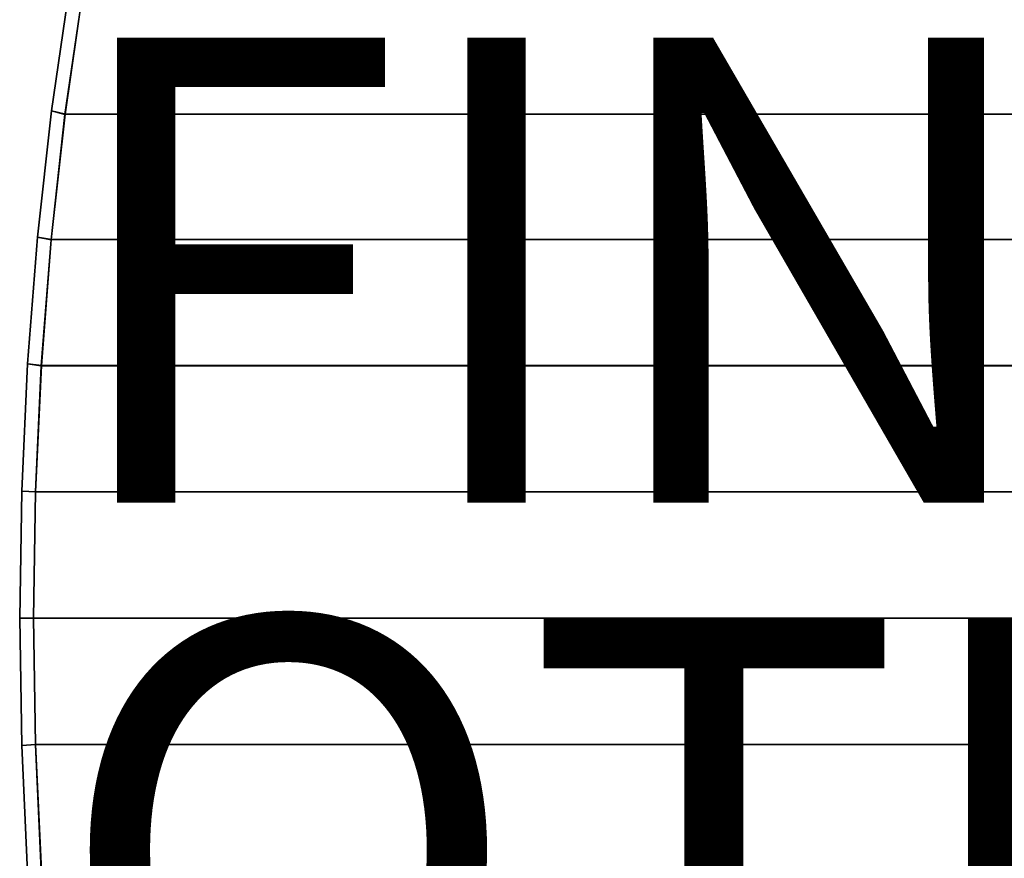
# Model space of a CAD drawing. Units: inches. Extents: x -10.2 to 10.2, y -10.6 to 10.6.
# Drawn here: x -5.1 to -0.9, y -1 to 2.6 of the extents above; entities that cross this region are included whole.
import ezdxf

# ---------------------------------------------------------------- set-up
doc = ezdxf.new("R2010")
doc.units = ezdxf.units.IN
doc.header["$MEASUREMENT"] = 0
for name, color, linetype in [('SEAT-FINISH', 7, 'Continuous'), ('SEAT-OTHER', 7, 'Continuous'), ('SEAT-SEAT', 5, 'Continuous')]:
    doc.layers.add(name, color=color, linetype=linetype)
doc.styles.get("Standard").update_dxf_attribs({"font": 'arial.ttf'})

msp = doc.modelspace()

# ---------------------------------------------------------------- linework, layer by layer
at = {"layer": 'SEAT-SEAT'}
for points in [[(-5.0062, 2.1852, 29.0444), (-5.0062, 2.1852, 29.3305), (-4.9272, 2.7263, 29.3429), (-4.9272, 2.7262, 29.0567)], [(-5.0062, 2.1852, 29.3305), (-4.9488, 2.1693, 29.3904), (-4.8707, 2.7064, 29.4026), (-4.9272, 2.7263, 29.3429)], [(-4.8683, 2.7088, 28.9965), (-4.9272, 2.7262, 29.0567), (-5.0062, 2.1852, 29.0444), (-4.9465, 2.1712, 28.9843)], [(-4.9488, 2.1693, 29.3904), (-4.8707, 2.7064, 29.4026), (10.0521, 2.7146, 29.7096), (10.0906, 2.1734, 29.6874)], [(-4.9465, 2.1712, 28.9843), (-4.8683, 2.7088, 28.9965), (10.0548, 2.717, 29.3033), (10.0932, 2.1754, 29.2812)], [(-4.9465, 2.1712, 28.9843), (-5.0062, 2.1852, 29.0444), (-5.0664, 1.6416, 29.0349), (-5.0061, 1.6311, 28.9749)], [(-5.0664, 1.6416, 29.0349), (-5.0664, 1.6416, 29.321), (-5.0062, 2.1852, 29.3305), (-5.0062, 2.1852, 29.0444)], [(-5.0664, 1.6416, 29.321), (-5.0083, 1.6297, 29.3809), (-4.9488, 2.1693, 29.3904), (-5.0062, 2.1852, 29.3305)], [(-5.0083, 1.6297, 29.3809), (-4.9488, 2.1693, 29.3904), (10.0906, 2.1734, 29.6874), (10.1181, 1.6315, 29.6701)], [(-5.0061, 1.6311, 28.9749), (-4.9465, 2.1712, 28.9843), (10.0932, 2.1754, 29.2812), (10.1205, 1.6329, 29.2639)], [(-5.0061, 1.6311, 28.9749), (-5.0664, 1.6416, 29.0349), (-5.109, 1.0964, 29.0282), (-5.0482, 1.0893, 28.9681)], [(-5.109, 1.0964, 29.0282), (-5.109, 1.0964, 29.3142), (-5.0664, 1.6416, 29.321), (-5.0664, 1.6416, 29.0349)], [(-5.109, 1.0964, 29.3142), (-5.0504, 1.0884, 29.3742), (-5.0083, 1.6297, 29.3809), (-5.0664, 1.6416, 29.321)], [(-5.0504, 1.0884, 29.3742), (-5.0083, 1.6297, 29.3809), (10.1181, 1.6315, 29.6701), (10.1361, 1.0889, 29.6576)], [(-5.0482, 1.0893, 28.9681), (-5.0061, 1.6311, 28.9749), (10.1205, 1.6329, 29.2639), (10.1383, 1.0899, 29.2515)], [(-5.0482, 1.0893, 28.9681), (-5.109, 1.0964, 29.0282), (-5.1345, 0.55, 29.0241), (-5.0734, 0.5465, 28.9641)], [(-5.1345, 0.55, 29.0241), (-5.1345, 0.55, 29.3102), (-5.109, 1.0964, 29.3142), (-5.109, 1.0964, 29.0282)], [(-5.1345, 0.55, 29.3102), (-5.0757, 0.546, 29.3701), (-5.0504, 1.0884, 29.3742), (-5.109, 1.0964, 29.3142)], [(-5.0757, 0.546, 29.3701), (-5.0504, 1.0884, 29.3742), (10.1361, 1.0889, 29.6576), (10.1459, 0.5461, 29.6501)], [(-5.0734, 0.5465, 28.9641), (-5.0482, 1.0893, 28.9681), (10.1383, 1.0899, 29.2515), (10.1481, 0.5466, 29.2441)], [(-5.0734, 0.5465, 28.9641), (-5.1345, 0.55, 29.0241), (-5.143, 0.0031, 29.0228), (-5.0819, 0.0031, 28.9628)], [(-5.143, 0.0031, 29.0228), (-5.143, 0.0031, 29.3088), (-5.1345, 0.55, 29.3102), (-5.1345, 0.55, 29.0241)], [(-5.143, 0.0031, 29.3088), (-5.0841, 0.0031, 29.3688), (-5.0757, 0.546, 29.3701), (-5.1345, 0.55, 29.3102)], [(-5.0841, 0.0031, 29.3688), (-5.0757, 0.546, 29.3701), (10.1459, 0.5461, 29.6501), (10.1489, 0.0031, 29.6476)], [(-5.0819, 0.0031, 28.9628), (-5.0734, 0.5465, 28.9641), (10.1481, 0.5466, 29.2441), (10.1511, 0.0031, 29.2416)], [(-5.0819, 0.0031, 28.9628), (-5.143, 0.0031, 29.0228), (-5.1345, -0.5437, 29.0241), (-5.0734, -0.5402, 28.9641)], [(-5.1345, -0.5437, 29.0241), (-5.1345, -0.5437, 29.3102), (-5.143, 0.0031, 29.3088), (-5.143, 0.0031, 29.0228)], [(-5.1345, -0.5437, 29.3102), (-5.0757, -0.5397, 29.3701), (-5.0841, 0.0031, 29.3688), (-5.143, 0.0031, 29.3088)], [(10.1489, 0.0031, 29.6476), (10.1459, -0.5398, 29.6501), (-5.0757, -0.5397, 29.3701), (-5.0841, 0.0031, 29.3688)], [(10.1511, 0.0031, 29.2416), (10.1481, -0.5403, 29.2441), (-5.0734, -0.5402, 28.9641), (-5.0819, 0.0031, 28.9628)], [(-5.109, -1.0901, 29.3142), (-5.0504, -1.0821, 29.3742), (-5.0757, -0.5397, 29.3701), (-5.1345, -0.5437, 29.3102)], [(-5.0734, -0.5402, 28.9641), (-5.1345, -0.5437, 29.0241), (-5.109, -1.0901, 29.0282), (-5.0482, -1.083, 28.9681)], [(-5.109, -1.0901, 29.0282), (-5.109, -1.0901, 29.3142), (-5.1345, -0.5437, 29.3102), (-5.1345, -0.5437, 29.0241)], [(10.1459, -0.5398, 29.6501), (10.1361, -1.0826, 29.6576), (-5.0504, -1.0821, 29.3742), (-5.0757, -0.5397, 29.3701)], [(10.1481, -0.5403, 29.2441), (10.1383, -1.0836, 29.2515), (-5.0482, -1.083, 28.9681), (-5.0734, -0.5402, 28.9641)]]:
    msp.add_3dface(points, dxfattribs=at)

# ---------------------------------------------------------------- texts
at = {"layer": 'SEAT-FINISH'}
msp.add_attdef('FINISH', (-5, 0.5), '', height=2, dxfattribs=at)
at = {"layer": 'SEAT-OTHER'}
msp.add_attdef('OTHER', (-5, -2), '', height=2, dxfattribs=at)

doc.saveas('drawing.dxf')
